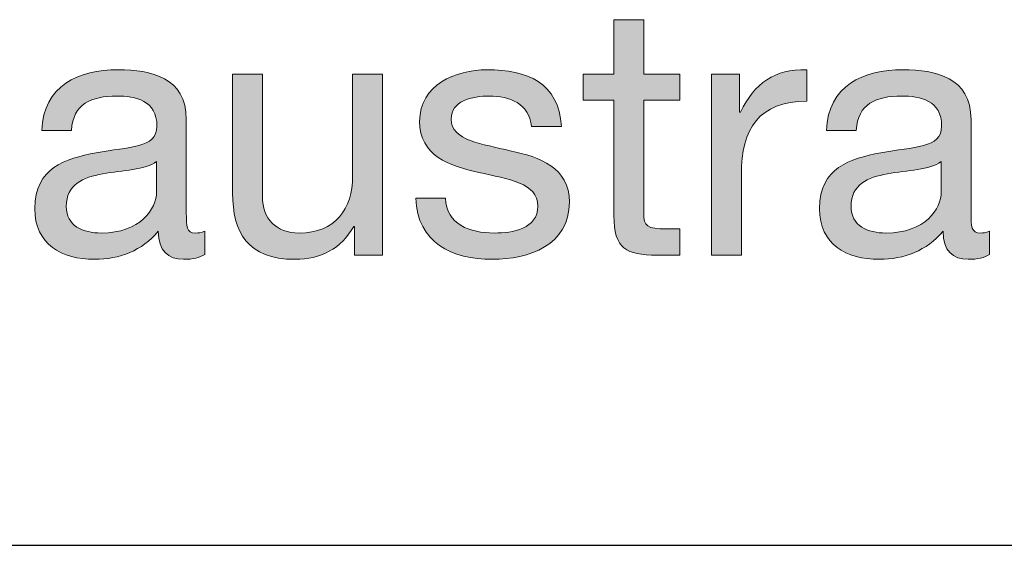
# Model space of a CAD drawing. Units: millimetres. Extents: x -40 to 251, y 41 to 239.
# Drawn here: x 179 to 189, y 215 to 220 of the extents above; entities that cross this region are included whole.
import ezdxf

# ---------------------------------------------------------------- set-up
doc = ezdxf.new("R2010")
doc.units = ezdxf.units.MM
doc.header["$MEASUREMENT"] = 0
doc.layers.add('border', color=7, linetype='Continuous')

# ---------------------------------------------------------------- blocks, each defined once
blk = doc.blocks.new('block 606')
at = {"layer": 'border', "lineweight": 0}
blk.add_open_spline([(180.6205, 217.8696), (180.5678, 217.8379), (180.5006, 217.8202), (180.4055, 217.8202), (180.2505, 217.8202), (180.1516, 217.905), (180.1516, 218.1024), (179.9859, 217.9084), (179.7637, 217.8202), (179.5101, 217.8202), (179.1783, 217.8202), (178.9069, 217.9683), (178.9069, 218.3315), (178.9069, 218.744), (179.2138, 218.8322), (179.5239, 218.8921), (179.8553, 218.9555), (180.1375, 218.9345), (180.1375, 219.1602), (180.1375, 219.421), (179.9225, 219.4633), (179.732, 219.4633), (179.4781, 219.4633), (179.2913, 219.3858), (179.2772, 219.1178), (179.2772, 219.1178), (178.9775, 219.1178), (178.9775, 219.1178), (178.9951, 219.5691), (179.3444, 219.7278), (179.7495, 219.7278), (180.0775, 219.7278), (180.4337, 219.6537), (180.4337, 219.227), (180.4337, 219.227), (180.4337, 218.2893), (180.4337, 218.2893), (180.4337, 218.1482), (180.4337, 218.0848), (180.5288, 218.0848), (180.5536, 218.0848), (180.5819, 218.0882), (180.6205, 218.1024), (180.6205, 218.1024), (180.6205, 217.8696), (180.6205, 217.8696)], degree=3, knots=[0, 0, 0, 0, 1, 1, 1, 2, 2, 2, 3, 3, 3, 4, 4, 4, 5, 5, 5, 6, 6, 6, 7, 7, 7, 8, 8, 8, 9, 9, 9, 10, 10, 10, 11, 11, 11, 12, 12, 12, 13, 13, 13, 14, 14, 14, 15, 15, 15, 15], dxfattribs=at)
blk = doc.blocks.new('block 607')
at = {"layer": 'border', "lineweight": 0}
blk.add_open_spline([(180.134, 218.804), (180.0176, 218.7194), (179.7919, 218.7158), (179.5911, 218.6806), (179.3937, 218.6453), (179.2245, 218.5749), (179.2245, 218.3526), (179.2245, 218.1552), (179.3937, 218.0848), (179.5769, 218.0848), (179.9718, 218.0848), (180.134, 218.3315), (180.134, 218.4972), (180.134, 218.4972), (180.134, 218.804), (180.134, 218.804)], degree=3, knots=[0, 0, 0, 0, 1, 1, 1, 2, 2, 2, 3, 3, 3, 4, 4, 4, 5, 5, 5, 5], dxfattribs=at)
blk = doc.blocks.new('block 608')
at = {"layer": 'border', "lineweight": 0}
blk.add_open_spline([(180.6205, 217.8696), (180.5678, 217.8379), (180.5006, 217.8202), (180.4055, 217.8202), (180.2505, 217.8202), (180.1516, 217.905), (180.1516, 218.1024), (179.9859, 217.9084), (179.7637, 217.8202), (179.5101, 217.8202), (179.1783, 217.8202), (178.9069, 217.9683), (178.9069, 218.3315), (178.9069, 218.744), (179.2138, 218.8322), (179.5239, 218.8921), (179.8553, 218.9555), (180.1375, 218.9345), (180.1375, 219.1602), (180.1375, 219.421), (179.9225, 219.4633), (179.732, 219.4633), (179.4781, 219.4633), (179.2913, 219.3858), (179.2772, 219.1178), (179.2772, 219.1178), (178.9775, 219.1178), (178.9775, 219.1178), (178.9951, 219.5691), (179.3444, 219.7278), (179.7495, 219.7278), (180.0775, 219.7278), (180.4337, 219.6537), (180.4337, 219.227), (180.4337, 219.227), (180.4337, 218.2893), (180.4337, 218.2893), (180.4337, 218.1482), (180.4337, 218.0848), (180.5288, 218.0848), (180.5536, 218.0848), (180.5819, 218.0882), (180.6205, 218.1024), (180.6205, 218.1024), (180.6205, 217.8696), (180.6205, 217.8696)], degree=3, knots=[0, 0, 0, 0, 1, 1, 1, 2, 2, 2, 3, 3, 3, 4, 4, 4, 5, 5, 5, 6, 6, 6, 7, 7, 7, 8, 8, 8, 9, 9, 9, 10, 10, 10, 11, 11, 11, 12, 12, 12, 13, 13, 13, 14, 14, 14, 15, 15, 15, 15], dxfattribs=at)
blk = doc.blocks.new('block 609')
at = {"layer": 'border', "lineweight": 0}
blk.add_open_spline([(180.134, 218.804), (180.0176, 218.7194), (179.7919, 218.7158), (179.5911, 218.6806), (179.3937, 218.6453), (179.2245, 218.5749), (179.2245, 218.3526), (179.2245, 218.1552), (179.3937, 218.0848), (179.5769, 218.0848), (179.9718, 218.0848), (180.134, 218.3315), (180.134, 218.4972), (180.134, 218.4972), (180.134, 218.804), (180.134, 218.804)], degree=3, knots=[0, 0, 0, 0, 1, 1, 1, 2, 2, 2, 3, 3, 3, 4, 4, 4, 5, 5, 5, 5], dxfattribs=at)
blk = doc.blocks.new('block 610')
at = {"layer": 'border', "true_color": 0xffffff}
h = blk.add_hatch(color=7, dxfattribs=at)
h.dxf.hatch_style = 2
edge = h.paths.add_edge_path()
edge.add_spline(control_points=[(180.6205, 217.8696), (180.5678, 217.8379), (180.5006, 217.8202), (180.4055, 217.8202), (180.2505, 217.8202), (180.1516, 217.905), (180.1516, 218.1024), (179.9859, 217.9084), (179.7637, 217.8202), (179.5101, 217.8202), (179.1783, 217.8202), (178.9069, 217.9683), (178.9069, 218.3315), (178.9069, 218.744), (179.2138, 218.8322), (179.5239, 218.8921), (179.8553, 218.9555), (180.1375, 218.9345), (180.1375, 219.1602), (180.1375, 219.421), (179.9225, 219.4633), (179.732, 219.4633), (179.4781, 219.4633), (179.2913, 219.3858), (179.2772, 219.1178), (179.2772, 219.1178), (178.9775, 219.1178), (178.9775, 219.1178), (178.9951, 219.5691), (179.3444, 219.7278), (179.7495, 219.7278), (180.0775, 219.7278), (180.4337, 219.6537), (180.4337, 219.227), (180.4337, 219.227), (180.4337, 218.2893), (180.4337, 218.2893), (180.4337, 218.1482), (180.4337, 218.0848), (180.5288, 218.0848), (180.5536, 218.0848), (180.5819, 218.0882), (180.6205, 218.1024), (180.6205, 218.1024), (180.6205, 217.8696), (180.6205, 217.8696)], knot_values=[0, 0, 0, 0, 1, 1, 1, 2, 2, 2, 3, 3, 3, 4, 4, 4, 5, 5, 5, 6, 6, 6, 7, 7, 7, 8, 8, 8, 9, 9, 9, 10, 10, 10, 11, 11, 11, 12, 12, 12, 13, 13, 13, 14, 14, 14, 15, 15, 15, 15], degree=3, periodic=1)
edge = h.paths.add_edge_path()
edge.add_spline(control_points=[(180.134, 218.804), (180.0176, 218.7194), (179.7919, 218.7158), (179.5911, 218.6806), (179.3937, 218.6453), (179.2245, 218.5749), (179.2245, 218.3526), (179.2245, 218.1552), (179.3937, 218.0848), (179.5769, 218.0848), (179.9718, 218.0848), (180.134, 218.3315), (180.134, 218.4972), (180.134, 218.4972), (180.134, 218.804), (180.134, 218.804)], knot_values=[0, 0, 0, 0, 1, 1, 1, 2, 2, 2, 3, 3, 3, 4, 4, 4, 5, 5, 5, 5], degree=3, periodic=1)
at = {"layer": 'border', "lineweight": 0}
for points, knots in [([(180.6205, 217.8696), (180.5678, 217.8379), (180.5006, 217.8202), (180.4055, 217.8202), (180.2505, 217.8202), (180.1516, 217.905), (180.1516, 218.1024), (179.9859, 217.9084), (179.7637, 217.8202), (179.5101, 217.8202), (179.1783, 217.8202), (178.9069, 217.9683), (178.9069, 218.3315), (178.9069, 218.744), (179.2138, 218.8322), (179.5239, 218.8921), (179.8553, 218.9555), (180.1375, 218.9345), (180.1375, 219.1602), (180.1375, 219.421), (179.9225, 219.4633), (179.732, 219.4633), (179.4781, 219.4633), (179.2913, 219.3858), (179.2772, 219.1178), (179.2772, 219.1178), (178.9775, 219.1178), (178.9775, 219.1178), (178.9951, 219.5691), (179.3444, 219.7278), (179.7495, 219.7278), (180.0775, 219.7278), (180.4337, 219.6537), (180.4337, 219.227), (180.4337, 219.227), (180.4337, 218.2893), (180.4337, 218.2893), (180.4337, 218.1482), (180.4337, 218.0848), (180.5288, 218.0848), (180.5536, 218.0848), (180.5819, 218.0882), (180.6205, 218.1024), (180.6205, 218.1024), (180.6205, 217.8696), (180.6205, 217.8696)], [0, 0, 0, 0, 1, 1, 1, 2, 2, 2, 3, 3, 3, 4, 4, 4, 5, 5, 5, 6, 6, 6, 7, 7, 7, 8, 8, 8, 9, 9, 9, 10, 10, 10, 11, 11, 11, 12, 12, 12, 13, 13, 13, 14, 14, 14, 15, 15, 15, 15]), ([(180.134, 218.804), (180.0176, 218.7194), (179.7919, 218.7158), (179.5911, 218.6806), (179.3937, 218.6453), (179.2245, 218.5749), (179.2245, 218.3526), (179.2245, 218.1552), (179.3937, 218.0848), (179.5769, 218.0848), (179.9718, 218.0848), (180.134, 218.3315), (180.134, 218.4972), (180.134, 218.4972), (180.134, 218.804), (180.134, 218.804)], [0, 0, 0, 0, 1, 1, 1, 2, 2, 2, 3, 3, 3, 4, 4, 4, 5, 5, 5, 5])]:
    blk.add_open_spline(points, degree=3, knots=knots, dxfattribs=at)
blk = doc.blocks.new('block 611')
at = {"layer": 'border', "lineweight": 0}
blk.add_open_spline([(182.4092, 217.8626), (182.4092, 217.8626), (182.1274, 217.8626), (182.1274, 217.8626), (182.1274, 217.8626), (182.1274, 218.1516), (182.1274, 218.1516), (182.1274, 218.1516), (182.1201, 218.1516), (182.1201, 218.1516), (181.9933, 217.926), (181.7887, 217.8202), (181.5279, 217.8202), (181.0483, 217.8202), (180.9002, 218.0953), (180.9002, 218.4867), (180.9002, 218.4867), (180.9002, 219.6854), (180.9002, 219.6854), (180.9002, 219.6854), (181.1999, 219.6854), (181.1999, 219.6854), (181.1999, 219.6854), (181.1999, 218.4513), (181.1999, 218.4513), (181.1999, 218.2293), (181.3408, 218.0848), (181.5703, 218.0848), (181.9334, 218.0848), (182.1094, 218.328), (182.1094, 218.6558), (182.1094, 218.6558), (182.1094, 219.6854), (182.1094, 219.6854), (182.1094, 219.6854), (182.4092, 219.6854), (182.4092, 219.6854), (182.4092, 219.6854), (182.4092, 217.8626), (182.4092, 217.8626)], degree=3, knots=[0, 0, 0, 0, 1, 1, 1, 2, 2, 2, 3, 3, 3, 4, 4, 4, 5, 5, 5, 6, 6, 6, 7, 7, 7, 8, 8, 8, 9, 9, 9, 10, 10, 10, 11, 11, 11, 12, 12, 12, 13, 13, 13, 13], dxfattribs=at)
blk = doc.blocks.new('block 612')
at = {"layer": 'border', "lineweight": 0}
blk.add_open_spline([(182.4092, 217.8626), (182.4092, 217.8626), (182.1274, 217.8626), (182.1274, 217.8626), (182.1274, 217.8626), (182.1274, 218.1516), (182.1274, 218.1516), (182.1274, 218.1516), (182.1201, 218.1516), (182.1201, 218.1516), (181.9933, 217.926), (181.7887, 217.8202), (181.5279, 217.8202), (181.0483, 217.8202), (180.9002, 218.0953), (180.9002, 218.4867), (180.9002, 218.4867), (180.9002, 219.6854), (180.9002, 219.6854), (180.9002, 219.6854), (181.1999, 219.6854), (181.1999, 219.6854), (181.1999, 219.6854), (181.1999, 218.4513), (181.1999, 218.4513), (181.1999, 218.2293), (181.3408, 218.0848), (181.5703, 218.0848), (181.9334, 218.0848), (182.1094, 218.328), (182.1094, 218.6558), (182.1094, 218.6558), (182.1094, 219.6854), (182.1094, 219.6854), (182.1094, 219.6854), (182.4092, 219.6854), (182.4092, 219.6854), (182.4092, 219.6854), (182.4092, 217.8626), (182.4092, 217.8626)], degree=3, knots=[0, 0, 0, 0, 1, 1, 1, 2, 2, 2, 3, 3, 3, 4, 4, 4, 5, 5, 5, 6, 6, 6, 7, 7, 7, 8, 8, 8, 9, 9, 9, 10, 10, 10, 11, 11, 11, 12, 12, 12, 13, 13, 13, 13], dxfattribs=at)
blk = doc.blocks.new('block 613')
at = {"layer": 'border', "true_color": 0xffffff}
h = blk.add_hatch(color=7, dxfattribs=at)
h.dxf.hatch_style = 2
edge = h.paths.add_edge_path()
edge.add_spline(control_points=[(182.4092, 217.8626), (182.4092, 217.8626), (182.1274, 217.8626), (182.1274, 217.8626), (182.1274, 217.8626), (182.1274, 218.1516), (182.1274, 218.1516), (182.1274, 218.1516), (182.1201, 218.1516), (182.1201, 218.1516), (181.9933, 217.926), (181.7887, 217.8202), (181.5279, 217.8202), (181.0483, 217.8202), (180.9002, 218.0953), (180.9002, 218.4867), (180.9002, 218.4867), (180.9002, 219.6854), (180.9002, 219.6854), (180.9002, 219.6854), (181.1999, 219.6854), (181.1999, 219.6854), (181.1999, 219.6854), (181.1999, 218.4513), (181.1999, 218.4513), (181.1999, 218.2293), (181.3408, 218.0848), (181.5703, 218.0848), (181.9334, 218.0848), (182.1094, 218.328), (182.1094, 218.6558), (182.1094, 218.6558), (182.1094, 219.6854), (182.1094, 219.6854), (182.1094, 219.6854), (182.4092, 219.6854), (182.4092, 219.6854), (182.4092, 219.6854), (182.4092, 217.8626), (182.4092, 217.8626)], knot_values=[0, 0, 0, 0, 1, 1, 1, 2, 2, 2, 3, 3, 3, 4, 4, 4, 5, 5, 5, 6, 6, 6, 7, 7, 7, 8, 8, 8, 9, 9, 9, 10, 10, 10, 11, 11, 11, 12, 12, 12, 13, 13, 13, 13], degree=3, periodic=1)
at = {"layer": 'border', "lineweight": 0}
blk.add_open_spline([(182.4092, 217.8626), (182.4092, 217.8626), (182.1274, 217.8626), (182.1274, 217.8626), (182.1274, 217.8626), (182.1274, 218.1516), (182.1274, 218.1516), (182.1274, 218.1516), (182.1201, 218.1516), (182.1201, 218.1516), (181.9933, 217.926), (181.7887, 217.8202), (181.5279, 217.8202), (181.0483, 217.8202), (180.9002, 218.0953), (180.9002, 218.4867), (180.9002, 218.4867), (180.9002, 219.6854), (180.9002, 219.6854), (180.9002, 219.6854), (181.1999, 219.6854), (181.1999, 219.6854), (181.1999, 219.6854), (181.1999, 218.4513), (181.1999, 218.4513), (181.1999, 218.2293), (181.3408, 218.0848), (181.5703, 218.0848), (181.9334, 218.0848), (182.1094, 218.328), (182.1094, 218.6558), (182.1094, 218.6558), (182.1094, 219.6854), (182.1094, 219.6854), (182.1094, 219.6854), (182.4092, 219.6854), (182.4092, 219.6854), (182.4092, 219.6854), (182.4092, 217.8626), (182.4092, 217.8626)], degree=3, knots=[0, 0, 0, 0, 1, 1, 1, 2, 2, 2, 3, 3, 3, 4, 4, 4, 5, 5, 5, 6, 6, 6, 7, 7, 7, 8, 8, 8, 9, 9, 9, 10, 10, 10, 11, 11, 11, 12, 12, 12, 13, 13, 13, 13], dxfattribs=at)
blk = doc.blocks.new('block 614')
at = {"layer": 'border', "lineweight": 0}
blk.add_open_spline([(183.0448, 218.4372), (183.0555, 218.1694), (183.288, 218.0848), (183.535, 218.0848), (183.7217, 218.0848), (183.9756, 218.127), (183.9756, 218.3563), (183.9756, 218.589), (183.6794, 218.6277), (183.3796, 218.6947), (183.0837, 218.7618), (182.784, 218.8605), (182.784, 219.2094), (182.784, 219.5762), (183.1471, 219.7278), (183.4644, 219.7278), (183.8664, 219.7278), (184.1872, 219.6008), (184.212, 219.1566), (184.212, 219.1566), (183.9123, 219.1566), (183.9123, 219.1566), (183.8909, 219.3893), (183.6866, 219.4633), (183.4892, 219.4633), (183.3094, 219.4633), (183.1013, 219.4139), (183.1013, 219.2306), (183.1013, 219.0155), (183.4186, 218.9803), (183.6973, 218.9133), (183.9967, 218.8463), (184.2929, 218.7476), (184.2929, 218.395), (184.2929, 217.9613), (183.8874, 217.8202), (183.5174, 217.8202), (183.1082, 217.8202), (182.7626, 217.9859), (182.7451, 218.4372), (182.7451, 218.4372), (183.0448, 218.4372), (183.0448, 218.4372)], degree=3, knots=[0, 0, 0, 0, 1, 1, 1, 2, 2, 2, 3, 3, 3, 4, 4, 4, 5, 5, 5, 6, 6, 6, 7, 7, 7, 8, 8, 8, 9, 9, 9, 10, 10, 10, 11, 11, 11, 12, 12, 12, 13, 13, 13, 14, 14, 14, 14], dxfattribs=at)
blk = doc.blocks.new('block 615')
at = {"layer": 'border', "lineweight": 0}
blk.add_open_spline([(183.0448, 218.4372), (183.0555, 218.1694), (183.288, 218.0848), (183.535, 218.0848), (183.7217, 218.0848), (183.9756, 218.127), (183.9756, 218.3563), (183.9756, 218.589), (183.6794, 218.6277), (183.3796, 218.6947), (183.0837, 218.7618), (182.784, 218.8605), (182.784, 219.2094), (182.784, 219.5762), (183.1471, 219.7278), (183.4644, 219.7278), (183.8664, 219.7278), (184.1872, 219.6008), (184.212, 219.1566), (184.212, 219.1566), (183.9123, 219.1566), (183.9123, 219.1566), (183.8909, 219.3893), (183.6866, 219.4633), (183.4892, 219.4633), (183.3094, 219.4633), (183.1013, 219.4139), (183.1013, 219.2306), (183.1013, 219.0155), (183.4186, 218.9803), (183.6973, 218.9133), (183.9967, 218.8463), (184.2929, 218.7476), (184.2929, 218.395), (184.2929, 217.9613), (183.8874, 217.8202), (183.5174, 217.8202), (183.1082, 217.8202), (182.7626, 217.9859), (182.7451, 218.4372), (182.7451, 218.4372), (183.0448, 218.4372), (183.0448, 218.4372)], degree=3, knots=[0, 0, 0, 0, 1, 1, 1, 2, 2, 2, 3, 3, 3, 4, 4, 4, 5, 5, 5, 6, 6, 6, 7, 7, 7, 8, 8, 8, 9, 9, 9, 10, 10, 10, 11, 11, 11, 12, 12, 12, 13, 13, 13, 14, 14, 14, 14], dxfattribs=at)
blk = doc.blocks.new('block 616')
at = {"layer": 'border', "true_color": 0xffffff}
h = blk.add_hatch(color=7, dxfattribs=at)
h.dxf.hatch_style = 2
edge = h.paths.add_edge_path()
edge.add_spline(control_points=[(183.0448, 218.4372), (183.0555, 218.1694), (183.288, 218.0848), (183.535, 218.0848), (183.7217, 218.0848), (183.9756, 218.127), (183.9756, 218.3563), (183.9756, 218.589), (183.6794, 218.6277), (183.3796, 218.6947), (183.0837, 218.7618), (182.784, 218.8605), (182.784, 219.2094), (182.784, 219.5762), (183.1471, 219.7278), (183.4644, 219.7278), (183.8664, 219.7278), (184.1872, 219.6008), (184.212, 219.1566), (184.212, 219.1566), (183.9123, 219.1566), (183.9123, 219.1566), (183.8909, 219.3893), (183.6866, 219.4633), (183.4892, 219.4633), (183.3094, 219.4633), (183.1013, 219.4139), (183.1013, 219.2306), (183.1013, 219.0155), (183.4186, 218.9803), (183.6973, 218.9133), (183.9967, 218.8463), (184.2929, 218.7476), (184.2929, 218.395), (184.2929, 217.9613), (183.8874, 217.8202), (183.5174, 217.8202), (183.1082, 217.8202), (182.7626, 217.9859), (182.7451, 218.4372), (182.7451, 218.4372), (183.0448, 218.4372), (183.0448, 218.4372)], knot_values=[0, 0, 0, 0, 1, 1, 1, 2, 2, 2, 3, 3, 3, 4, 4, 4, 5, 5, 5, 6, 6, 6, 7, 7, 7, 8, 8, 8, 9, 9, 9, 10, 10, 10, 11, 11, 11, 12, 12, 12, 13, 13, 13, 14, 14, 14, 14], degree=3, periodic=1)
at = {"layer": 'border', "lineweight": 0}
blk.add_open_spline([(183.0448, 218.4372), (183.0555, 218.1694), (183.288, 218.0848), (183.535, 218.0848), (183.7217, 218.0848), (183.9756, 218.127), (183.9756, 218.3563), (183.9756, 218.589), (183.6794, 218.6277), (183.3796, 218.6947), (183.0837, 218.7618), (182.784, 218.8605), (182.784, 219.2094), (182.784, 219.5762), (183.1471, 219.7278), (183.4644, 219.7278), (183.8664, 219.7278), (184.1872, 219.6008), (184.212, 219.1566), (184.212, 219.1566), (183.9123, 219.1566), (183.9123, 219.1566), (183.8909, 219.3893), (183.6866, 219.4633), (183.4892, 219.4633), (183.3094, 219.4633), (183.1013, 219.4139), (183.1013, 219.2306), (183.1013, 219.0155), (183.4186, 218.9803), (183.6973, 218.9133), (183.9967, 218.8463), (184.2929, 218.7476), (184.2929, 218.395), (184.2929, 217.9613), (183.8874, 217.8202), (183.5174, 217.8202), (183.1082, 217.8202), (182.7626, 217.9859), (182.7451, 218.4372), (182.7451, 218.4372), (183.0448, 218.4372), (183.0448, 218.4372)], degree=3, knots=[0, 0, 0, 0, 1, 1, 1, 2, 2, 2, 3, 3, 3, 4, 4, 4, 5, 5, 5, 6, 6, 6, 7, 7, 7, 8, 8, 8, 9, 9, 9, 10, 10, 10, 11, 11, 11, 12, 12, 12, 13, 13, 13, 14, 14, 14, 14], dxfattribs=at)
blk = doc.blocks.new('block 617')
at = {"layer": 'border', "lineweight": 0}
blk.add_open_spline([(185.0416, 219.6854), (185.0416, 219.6854), (185.4047, 219.6854), (185.4047, 219.6854), (185.4047, 219.6854), (185.4047, 219.421), (185.4047, 219.421), (185.4047, 219.421), (185.0416, 219.421), (185.0416, 219.421), (185.0416, 219.421), (185.0416, 218.2893), (185.0416, 218.2893), (185.0416, 218.1516), (185.0801, 218.127), (185.2672, 218.127), (185.2672, 218.127), (185.4047, 218.127), (185.4047, 218.127), (185.4047, 218.127), (185.4047, 217.8626), (185.4047, 217.8626), (185.4047, 217.8626), (185.1756, 217.8626), (185.1756, 217.8626), (184.8652, 217.8626), (184.7418, 217.926), (184.7418, 218.261), (184.7418, 218.261), (184.7418, 219.421), (184.7418, 219.421), (184.7418, 219.421), (184.4314, 219.421), (184.4314, 219.421), (184.4314, 219.421), (184.4314, 219.6854), (184.4314, 219.6854), (184.4314, 219.6854), (184.7418, 219.6854), (184.7418, 219.6854), (184.7418, 219.6854), (184.7418, 220.2319), (184.7418, 220.2319), (184.7418, 220.2319), (185.0416, 220.2319), (185.0416, 220.2319), (185.0416, 220.2319), (185.0416, 219.6854), (185.0416, 219.6854)], degree=3, knots=[0, 0, 0, 0, 1, 1, 1, 2, 2, 2, 3, 3, 3, 4, 4, 4, 5, 5, 5, 6, 6, 6, 7, 7, 7, 8, 8, 8, 9, 9, 9, 10, 10, 10, 11, 11, 11, 12, 12, 12, 13, 13, 13, 14, 14, 14, 15, 15, 15, 16, 16, 16, 16], dxfattribs=at)
blk = doc.blocks.new('block 618')
at = {"layer": 'border', "lineweight": 0}
blk.add_open_spline([(185.0416, 219.6854), (185.0416, 219.6854), (185.4047, 219.6854), (185.4047, 219.6854), (185.4047, 219.6854), (185.4047, 219.421), (185.4047, 219.421), (185.4047, 219.421), (185.0416, 219.421), (185.0416, 219.421), (185.0416, 219.421), (185.0416, 218.2893), (185.0416, 218.2893), (185.0416, 218.1516), (185.0801, 218.127), (185.2672, 218.127), (185.2672, 218.127), (185.4047, 218.127), (185.4047, 218.127), (185.4047, 218.127), (185.4047, 217.8626), (185.4047, 217.8626), (185.4047, 217.8626), (185.1756, 217.8626), (185.1756, 217.8626), (184.8652, 217.8626), (184.7418, 217.926), (184.7418, 218.261), (184.7418, 218.261), (184.7418, 219.421), (184.7418, 219.421), (184.7418, 219.421), (184.4314, 219.421), (184.4314, 219.421), (184.4314, 219.421), (184.4314, 219.6854), (184.4314, 219.6854), (184.4314, 219.6854), (184.7418, 219.6854), (184.7418, 219.6854), (184.7418, 219.6854), (184.7418, 220.2319), (184.7418, 220.2319), (184.7418, 220.2319), (185.0416, 220.2319), (185.0416, 220.2319), (185.0416, 220.2319), (185.0416, 219.6854), (185.0416, 219.6854)], degree=3, knots=[0, 0, 0, 0, 1, 1, 1, 2, 2, 2, 3, 3, 3, 4, 4, 4, 5, 5, 5, 6, 6, 6, 7, 7, 7, 8, 8, 8, 9, 9, 9, 10, 10, 10, 11, 11, 11, 12, 12, 12, 13, 13, 13, 14, 14, 14, 15, 15, 15, 16, 16, 16, 16], dxfattribs=at)
blk = doc.blocks.new('block 619')
at = {"layer": 'border', "true_color": 0xffffff}
h = blk.add_hatch(color=7, dxfattribs=at)
h.dxf.hatch_style = 2
edge = h.paths.add_edge_path()
edge.add_spline(control_points=[(185.0416, 219.6854), (185.0416, 219.6854), (185.4047, 219.6854), (185.4047, 219.6854), (185.4047, 219.6854), (185.4047, 219.421), (185.4047, 219.421), (185.4047, 219.421), (185.0416, 219.421), (185.0416, 219.421), (185.0416, 219.421), (185.0416, 218.2893), (185.0416, 218.2893), (185.0416, 218.1516), (185.0801, 218.127), (185.2672, 218.127), (185.2672, 218.127), (185.4047, 218.127), (185.4047, 218.127), (185.4047, 218.127), (185.4047, 217.8626), (185.4047, 217.8626), (185.4047, 217.8626), (185.1756, 217.8626), (185.1756, 217.8626), (184.8652, 217.8626), (184.7418, 217.926), (184.7418, 218.261), (184.7418, 218.261), (184.7418, 219.421), (184.7418, 219.421), (184.7418, 219.421), (184.4314, 219.421), (184.4314, 219.421), (184.4314, 219.421), (184.4314, 219.6854), (184.4314, 219.6854), (184.4314, 219.6854), (184.7418, 219.6854), (184.7418, 219.6854), (184.7418, 219.6854), (184.7418, 220.2319), (184.7418, 220.2319), (184.7418, 220.2319), (185.0416, 220.2319), (185.0416, 220.2319), (185.0416, 220.2319), (185.0416, 219.6854), (185.0416, 219.6854)], knot_values=[0, 0, 0, 0, 1, 1, 1, 2, 2, 2, 3, 3, 3, 4, 4, 4, 5, 5, 5, 6, 6, 6, 7, 7, 7, 8, 8, 8, 9, 9, 9, 10, 10, 10, 11, 11, 11, 12, 12, 12, 13, 13, 13, 14, 14, 14, 15, 15, 15, 16, 16, 16, 16], degree=3, periodic=1)
at = {"layer": 'border', "lineweight": 0}
blk.add_open_spline([(185.0416, 219.6854), (185.0416, 219.6854), (185.4047, 219.6854), (185.4047, 219.6854), (185.4047, 219.6854), (185.4047, 219.421), (185.4047, 219.421), (185.4047, 219.421), (185.0416, 219.421), (185.0416, 219.421), (185.0416, 219.421), (185.0416, 218.2893), (185.0416, 218.2893), (185.0416, 218.1516), (185.0801, 218.127), (185.2672, 218.127), (185.2672, 218.127), (185.4047, 218.127), (185.4047, 218.127), (185.4047, 218.127), (185.4047, 217.8626), (185.4047, 217.8626), (185.4047, 217.8626), (185.1756, 217.8626), (185.1756, 217.8626), (184.8652, 217.8626), (184.7418, 217.926), (184.7418, 218.261), (184.7418, 218.261), (184.7418, 219.421), (184.7418, 219.421), (184.7418, 219.421), (184.4314, 219.421), (184.4314, 219.421), (184.4314, 219.421), (184.4314, 219.6854), (184.4314, 219.6854), (184.4314, 219.6854), (184.7418, 219.6854), (184.7418, 219.6854), (184.7418, 219.6854), (184.7418, 220.2319), (184.7418, 220.2319), (184.7418, 220.2319), (185.0416, 220.2319), (185.0416, 220.2319), (185.0416, 220.2319), (185.0416, 219.6854), (185.0416, 219.6854)], degree=3, knots=[0, 0, 0, 0, 1, 1, 1, 2, 2, 2, 3, 3, 3, 4, 4, 4, 5, 5, 5, 6, 6, 6, 7, 7, 7, 8, 8, 8, 9, 9, 9, 10, 10, 10, 11, 11, 11, 12, 12, 12, 13, 13, 13, 14, 14, 14, 15, 15, 15, 16, 16, 16, 16], dxfattribs=at)
blk = doc.blocks.new('block 620')
at = {"layer": 'border', "lineweight": 0}
blk.add_open_spline([(185.7261, 219.6854), (185.7261, 219.6854), (186.0083, 219.6854), (186.0083, 219.6854), (186.0083, 219.6854), (186.0083, 219.3011), (186.0083, 219.3011), (186.0083, 219.3011), (186.0155, 219.3011), (186.0155, 219.3011), (186.1598, 219.5937), (186.3607, 219.7383), (186.6852, 219.7278), (186.6852, 219.7278), (186.6852, 219.4105), (186.6852, 219.4105), (186.2022, 219.4105), (186.0258, 219.1354), (186.0258, 218.6736), (186.0258, 218.6736), (186.0258, 217.8626), (186.0258, 217.8626), (186.0258, 217.8626), (185.7261, 217.8626), (185.7261, 217.8626), (185.7261, 217.8626), (185.7261, 219.6854), (185.7261, 219.6854)], degree=3, knots=[0, 0, 0, 0, 1, 1, 1, 2, 2, 2, 3, 3, 3, 4, 4, 4, 5, 5, 5, 6, 6, 6, 7, 7, 7, 8, 8, 8, 9, 9, 9, 9], dxfattribs=at)
blk = doc.blocks.new('block 621')
at = {"layer": 'border', "lineweight": 0}
blk.add_open_spline([(185.7261, 219.6854), (185.7261, 219.6854), (186.0083, 219.6854), (186.0083, 219.6854), (186.0083, 219.6854), (186.0083, 219.3011), (186.0083, 219.3011), (186.0083, 219.3011), (186.0155, 219.3011), (186.0155, 219.3011), (186.1598, 219.5937), (186.3607, 219.7383), (186.6852, 219.7278), (186.6852, 219.7278), (186.6852, 219.4105), (186.6852, 219.4105), (186.2022, 219.4105), (186.0258, 219.1354), (186.0258, 218.6736), (186.0258, 218.6736), (186.0258, 217.8626), (186.0258, 217.8626), (186.0258, 217.8626), (185.7261, 217.8626), (185.7261, 217.8626), (185.7261, 217.8626), (185.7261, 219.6854), (185.7261, 219.6854)], degree=3, knots=[0, 0, 0, 0, 1, 1, 1, 2, 2, 2, 3, 3, 3, 4, 4, 4, 5, 5, 5, 6, 6, 6, 7, 7, 7, 8, 8, 8, 9, 9, 9, 9], dxfattribs=at)
blk = doc.blocks.new('block 622')
at = {"layer": 'border', "true_color": 0xffffff}
h = blk.add_hatch(color=7, dxfattribs=at)
h.dxf.hatch_style = 2
edge = h.paths.add_edge_path()
edge.add_spline(control_points=[(185.7261, 219.6854), (185.7261, 219.6854), (186.0083, 219.6854), (186.0083, 219.6854), (186.0083, 219.6854), (186.0083, 219.3011), (186.0083, 219.3011), (186.0083, 219.3011), (186.0155, 219.3011), (186.0155, 219.3011), (186.1598, 219.5937), (186.3607, 219.7383), (186.6852, 219.7278), (186.6852, 219.7278), (186.6852, 219.4105), (186.6852, 219.4105), (186.2022, 219.4105), (186.0258, 219.1354), (186.0258, 218.6736), (186.0258, 218.6736), (186.0258, 217.8626), (186.0258, 217.8626), (186.0258, 217.8626), (185.7261, 217.8626), (185.7261, 217.8626), (185.7261, 217.8626), (185.7261, 219.6854), (185.7261, 219.6854)], knot_values=[0, 0, 0, 0, 1, 1, 1, 2, 2, 2, 3, 3, 3, 4, 4, 4, 5, 5, 5, 6, 6, 6, 7, 7, 7, 8, 8, 8, 9, 9, 9, 9], degree=3, periodic=1)
at = {"layer": 'border', "lineweight": 0}
blk.add_open_spline([(185.7261, 219.6854), (185.7261, 219.6854), (186.0083, 219.6854), (186.0083, 219.6854), (186.0083, 219.6854), (186.0083, 219.3011), (186.0083, 219.3011), (186.0083, 219.3011), (186.0155, 219.3011), (186.0155, 219.3011), (186.1598, 219.5937), (186.3607, 219.7383), (186.6852, 219.7278), (186.6852, 219.7278), (186.6852, 219.4105), (186.6852, 219.4105), (186.2022, 219.4105), (186.0258, 219.1354), (186.0258, 218.6736), (186.0258, 218.6736), (186.0258, 217.8626), (186.0258, 217.8626), (186.0258, 217.8626), (185.7261, 217.8626), (185.7261, 217.8626), (185.7261, 217.8626), (185.7261, 219.6854), (185.7261, 219.6854)], degree=3, knots=[0, 0, 0, 0, 1, 1, 1, 2, 2, 2, 3, 3, 3, 4, 4, 4, 5, 5, 5, 6, 6, 6, 7, 7, 7, 8, 8, 8, 9, 9, 9, 9], dxfattribs=at)
blk = doc.blocks.new('block 623')
at = {"layer": 'border', "lineweight": 0}
blk.add_open_spline([(188.5263, 217.8696), (188.4736, 217.8379), (188.4064, 217.8202), (188.3113, 217.8202), (188.1563, 217.8202), (188.0574, 217.905), (188.0574, 218.1024), (187.8917, 217.9084), (187.6695, 217.8202), (187.4159, 217.8202), (187.0842, 217.8202), (186.8127, 217.9683), (186.8127, 218.3315), (186.8127, 218.744), (187.1196, 218.8322), (187.4297, 218.8921), (187.7611, 218.9555), (188.0433, 218.9345), (188.0433, 219.1602), (188.0433, 219.421), (187.8283, 219.4633), (187.6378, 219.4633), (187.3839, 219.4633), (187.1972, 219.3858), (187.183, 219.1178), (187.183, 219.1178), (186.8833, 219.1178), (186.8833, 219.1178), (186.9009, 219.5691), (187.2502, 219.7278), (187.6554, 219.7278), (187.9833, 219.7278), (188.3395, 219.6537), (188.3395, 219.227), (188.3395, 219.227), (188.3395, 218.2893), (188.3395, 218.2893), (188.3395, 218.1482), (188.3395, 218.0848), (188.4346, 218.0848), (188.4594, 218.0848), (188.4877, 218.0882), (188.5263, 218.1024), (188.5263, 218.1024), (188.5263, 217.8696), (188.5263, 217.8696)], degree=3, knots=[0, 0, 0, 0, 1, 1, 1, 2, 2, 2, 3, 3, 3, 4, 4, 4, 5, 5, 5, 6, 6, 6, 7, 7, 7, 8, 8, 8, 9, 9, 9, 10, 10, 10, 11, 11, 11, 12, 12, 12, 13, 13, 13, 14, 14, 14, 15, 15, 15, 15], dxfattribs=at)
blk = doc.blocks.new('block 624')
at = {"layer": 'border', "lineweight": 0}
blk.add_open_spline([(188.0398, 218.804), (187.9234, 218.7194), (187.6977, 218.7158), (187.4969, 218.6806), (187.2995, 218.6453), (187.1303, 218.5749), (187.1303, 218.3526), (187.1303, 218.1552), (187.2995, 218.0848), (187.4828, 218.0848), (187.8776, 218.0848), (188.0398, 218.3315), (188.0398, 218.4972), (188.0398, 218.4972), (188.0398, 218.804), (188.0398, 218.804)], degree=3, knots=[0, 0, 0, 0, 1, 1, 1, 2, 2, 2, 3, 3, 3, 4, 4, 4, 5, 5, 5, 5], dxfattribs=at)
blk = doc.blocks.new('block 625')
at = {"layer": 'border', "lineweight": 0}
blk.add_open_spline([(188.5263, 217.8696), (188.4736, 217.8379), (188.4064, 217.8202), (188.3113, 217.8202), (188.1563, 217.8202), (188.0574, 217.905), (188.0574, 218.1024), (187.8917, 217.9084), (187.6695, 217.8202), (187.4159, 217.8202), (187.0842, 217.8202), (186.8127, 217.9683), (186.8127, 218.3315), (186.8127, 218.744), (187.1196, 218.8322), (187.4297, 218.8921), (187.7611, 218.9555), (188.0433, 218.9345), (188.0433, 219.1602), (188.0433, 219.421), (187.8283, 219.4633), (187.6378, 219.4633), (187.3839, 219.4633), (187.1972, 219.3858), (187.183, 219.1178), (187.183, 219.1178), (186.8833, 219.1178), (186.8833, 219.1178), (186.9009, 219.5691), (187.2502, 219.7278), (187.6554, 219.7278), (187.9833, 219.7278), (188.3395, 219.6537), (188.3395, 219.227), (188.3395, 219.227), (188.3395, 218.2893), (188.3395, 218.2893), (188.3395, 218.1482), (188.3395, 218.0848), (188.4346, 218.0848), (188.4594, 218.0848), (188.4877, 218.0882), (188.5263, 218.1024), (188.5263, 218.1024), (188.5263, 217.8696), (188.5263, 217.8696)], degree=3, knots=[0, 0, 0, 0, 1, 1, 1, 2, 2, 2, 3, 3, 3, 4, 4, 4, 5, 5, 5, 6, 6, 6, 7, 7, 7, 8, 8, 8, 9, 9, 9, 10, 10, 10, 11, 11, 11, 12, 12, 12, 13, 13, 13, 14, 14, 14, 15, 15, 15, 15], dxfattribs=at)
blk = doc.blocks.new('block 626')
at = {"layer": 'border', "lineweight": 0}
blk.add_open_spline([(188.0398, 218.804), (187.9234, 218.7194), (187.6977, 218.7158), (187.4969, 218.6806), (187.2995, 218.6453), (187.1303, 218.5749), (187.1303, 218.3526), (187.1303, 218.1552), (187.2995, 218.0848), (187.4828, 218.0848), (187.8776, 218.0848), (188.0398, 218.3315), (188.0398, 218.4972), (188.0398, 218.4972), (188.0398, 218.804), (188.0398, 218.804)], degree=3, knots=[0, 0, 0, 0, 1, 1, 1, 2, 2, 2, 3, 3, 3, 4, 4, 4, 5, 5, 5, 5], dxfattribs=at)
blk = doc.blocks.new('block 627')
at = {"layer": 'border', "true_color": 0xffffff}
h = blk.add_hatch(color=7, dxfattribs=at)
h.dxf.hatch_style = 2
edge = h.paths.add_edge_path()
edge.add_spline(control_points=[(188.5263, 217.8696), (188.4736, 217.8379), (188.4064, 217.8202), (188.3113, 217.8202), (188.1563, 217.8202), (188.0574, 217.905), (188.0574, 218.1024), (187.8917, 217.9084), (187.6695, 217.8202), (187.4159, 217.8202), (187.0842, 217.8202), (186.8127, 217.9683), (186.8127, 218.3315), (186.8127, 218.744), (187.1196, 218.8322), (187.4297, 218.8921), (187.7611, 218.9555), (188.0433, 218.9345), (188.0433, 219.1602), (188.0433, 219.421), (187.8283, 219.4633), (187.6378, 219.4633), (187.3839, 219.4633), (187.1972, 219.3858), (187.183, 219.1178), (187.183, 219.1178), (186.8833, 219.1178), (186.8833, 219.1178), (186.9009, 219.5691), (187.2502, 219.7278), (187.6554, 219.7278), (187.9833, 219.7278), (188.3395, 219.6537), (188.3395, 219.227), (188.3395, 219.227), (188.3395, 218.2893), (188.3395, 218.2893), (188.3395, 218.1482), (188.3395, 218.0848), (188.4346, 218.0848), (188.4594, 218.0848), (188.4877, 218.0882), (188.5263, 218.1024), (188.5263, 218.1024), (188.5263, 217.8696), (188.5263, 217.8696)], knot_values=[0, 0, 0, 0, 1, 1, 1, 2, 2, 2, 3, 3, 3, 4, 4, 4, 5, 5, 5, 6, 6, 6, 7, 7, 7, 8, 8, 8, 9, 9, 9, 10, 10, 10, 11, 11, 11, 12, 12, 12, 13, 13, 13, 14, 14, 14, 15, 15, 15, 15], degree=3, periodic=1)
edge = h.paths.add_edge_path()
edge.add_spline(control_points=[(188.0398, 218.804), (187.9234, 218.7194), (187.6977, 218.7158), (187.4969, 218.6806), (187.2995, 218.6453), (187.1303, 218.5749), (187.1303, 218.3526), (187.1303, 218.1552), (187.2995, 218.0848), (187.4828, 218.0848), (187.8776, 218.0848), (188.0398, 218.3315), (188.0398, 218.4972), (188.0398, 218.4972), (188.0398, 218.804), (188.0398, 218.804)], knot_values=[0, 0, 0, 0, 1, 1, 1, 2, 2, 2, 3, 3, 3, 4, 4, 4, 5, 5, 5, 5], degree=3, periodic=1)
at = {"layer": 'border', "lineweight": 0}
for points, knots in [([(188.5263, 217.8696), (188.4736, 217.8379), (188.4064, 217.8202), (188.3113, 217.8202), (188.1563, 217.8202), (188.0574, 217.905), (188.0574, 218.1024), (187.8917, 217.9084), (187.6695, 217.8202), (187.4159, 217.8202), (187.0842, 217.8202), (186.8127, 217.9683), (186.8127, 218.3315), (186.8127, 218.744), (187.1196, 218.8322), (187.4297, 218.8921), (187.7611, 218.9555), (188.0433, 218.9345), (188.0433, 219.1602), (188.0433, 219.421), (187.8283, 219.4633), (187.6378, 219.4633), (187.3839, 219.4633), (187.1972, 219.3858), (187.183, 219.1178), (187.183, 219.1178), (186.8833, 219.1178), (186.8833, 219.1178), (186.9009, 219.5691), (187.2502, 219.7278), (187.6554, 219.7278), (187.9833, 219.7278), (188.3395, 219.6537), (188.3395, 219.227), (188.3395, 219.227), (188.3395, 218.2893), (188.3395, 218.2893), (188.3395, 218.1482), (188.3395, 218.0848), (188.4346, 218.0848), (188.4594, 218.0848), (188.4877, 218.0882), (188.5263, 218.1024), (188.5263, 218.1024), (188.5263, 217.8696), (188.5263, 217.8696)], [0, 0, 0, 0, 1, 1, 1, 2, 2, 2, 3, 3, 3, 4, 4, 4, 5, 5, 5, 6, 6, 6, 7, 7, 7, 8, 8, 8, 9, 9, 9, 10, 10, 10, 11, 11, 11, 12, 12, 12, 13, 13, 13, 14, 14, 14, 15, 15, 15, 15]), ([(188.0398, 218.804), (187.9234, 218.7194), (187.6977, 218.7158), (187.4969, 218.6806), (187.2995, 218.6453), (187.1303, 218.5749), (187.1303, 218.3526), (187.1303, 218.1552), (187.2995, 218.0848), (187.4828, 218.0848), (187.8776, 218.0848), (188.0398, 218.3315), (188.0398, 218.4972), (188.0398, 218.4972), (188.0398, 218.804), (188.0398, 218.804)], [0, 0, 0, 0, 1, 1, 1, 2, 2, 2, 3, 3, 3, 4, 4, 4, 5, 5, 5, 5])]:
    blk.add_open_spline(points, degree=3, knots=knots, dxfattribs=at)
blk = doc.blocks.new('block 655')
at = {"layer": 'border', "color": 7, "lineweight": 25, "true_color": 0xffffff}
blk.add_lwpolyline([(-32.1883, 214.942), (250.8422, 214.942)], dxfattribs=at)

msp = doc.modelspace()

# ---------------------------------------------------------------- block references
at = {"layer": 'border'}
for name in ['block 617', 'block 618', 'block 619', 'block 606', 'block 608', 'block 610', 'block 614', 'block 615', 'block 616', 'block 620', 'block 621', 'block 622', 'block 623', 'block 625', 'block 627', 'block 611', 'block 612', 'block 613', 'block 607', 'block 609', 'block 624', 'block 626', 'block 655']:
    msp.add_blockref(name, (0, 0), dxfattribs=at)

doc.saveas('drawing.dxf')
